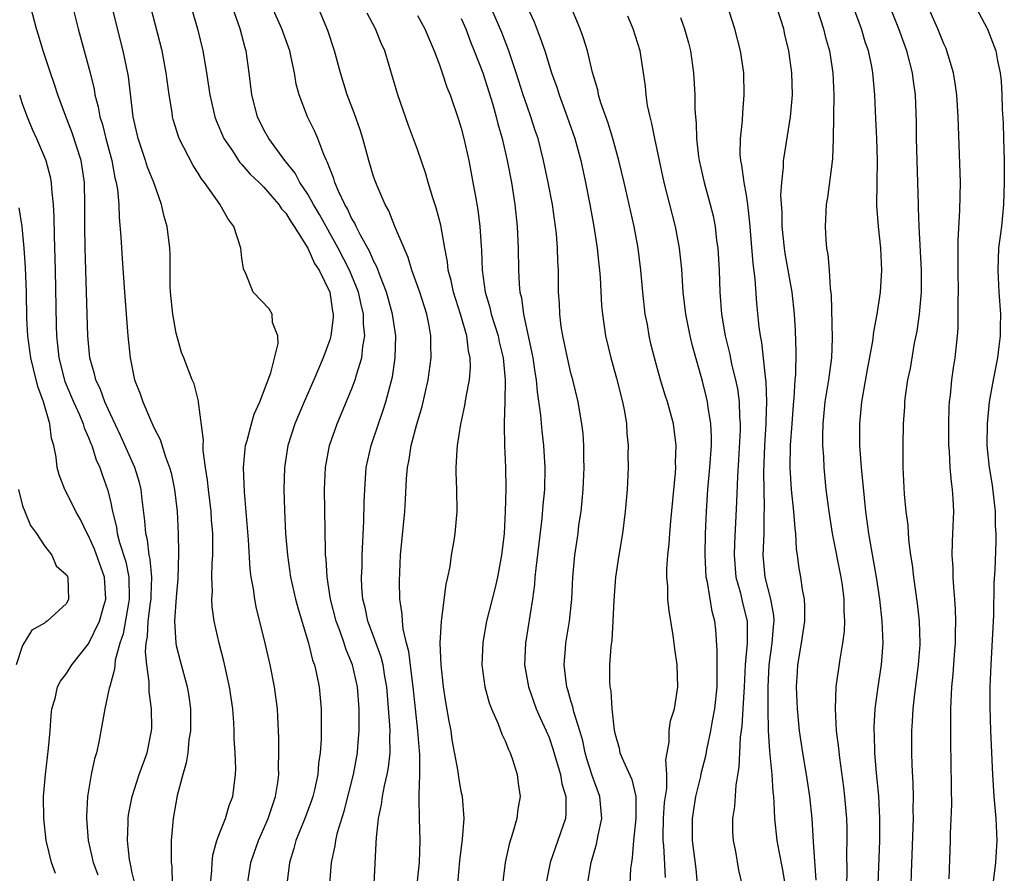
# Model space of a CAD drawing. Units: inches. Extents: x 2505000 to 2508000, y 1551000 to 1554000.
# Drawn here: x 2506119 to 2506209, y 1552040 to 1552118 of the extents above; entities that cross this region are included whole.
import ezdxf

# ---------------------------------------------------------------- set-up
doc = ezdxf.new("R2010")
doc.units = ezdxf.units.IN
doc.header["$MEASUREMENT"] = 0
doc.layers.add('LD25051551_2ft', color=95, linetype='Continuous')

msp = doc.modelspace()

# ---------------------------------------------------------------- linework, layer by layer
at = {"layer": 'LD25051551_2ft'}
for points, elevation in [([(2506190.801, 1552120.801), (2506192.029, 1552117), (2506192.218, 1552116.218), (2506192.564, 1552115), (2506192.876, 1552113), (2506192.964, 1552111), (2506192.926, 1552107), (2506192.851, 1552105.149), (2506192.381, 1552101.619), (2506192.275, 1552101), (2506192.172, 1552099), (2506192.238, 1552097.762), (2506192.313, 1552097), (2506192.431, 1552096.431), (2506192.546, 1552095), (2506192.645, 1552093.356), (2506192.734, 1552092.734), (2506192.813, 1552088.813), (2506192.755, 1552087), (2506192.545, 1552085.455), (2506192.497, 1552085), (2506192.167, 1552083), (2506191.964, 1552081), (2506191.935, 1552079.935), (2506191.942, 1552079), (2506192.018, 1552077.982), (2506192.053, 1552077), (2506192.242, 1552075), (2506192.506, 1552073), (2506192.834, 1552071), (2506193.613, 1552067), (2506193.72, 1552066.28), (2506193.89, 1552065), (2506193.891, 1552063.891), (2506193.942, 1552063), (2506193.907, 1552062.094), (2506193.769, 1552061), (2506193.516, 1552059.515), (2506193.163, 1552057), (2506193.084, 1552055), (2506193.2, 1552053), (2506193.4, 1552051.4), (2506193.481, 1552050.519), (2506193.86, 1552047.86), (2506193.957, 1552047), (2506194.126, 1552045), (2506194.153, 1552044.154), (2506194.167, 1552043), (2506194.136, 1552041.864), (2506194.148, 1552040.148), (2506194.101, 1552037.899)], 7486), ([(2506123.449, 1552119.449), (2506124.049, 1552117), (2506125.146, 1552113), (2506125.509, 1552111.509), (2506125.593, 1552111), (2506125.894, 1552109.894), (2506126.043, 1552109), (2506126.282, 1552108.282), (2506126.586, 1552107), (2506127.125, 1552105), (2506127.42, 1552103.42), (2506127.539, 1552103), (2506127.645, 1552102.355), (2506127.758, 1552101), (2506127.801, 1552099.801), (2506127.957, 1552098.043), (2506128.069, 1552096.069), (2506128.283, 1552093), (2506128.594, 1552089), (2506128.793, 1552087), (2506129.214, 1552085), (2506129.718, 1552083.717), (2506129.951, 1552083), (2506130.653, 1552081.347), (2506130.881, 1552080.881), (2506131, 1552080.591), (2506131.547, 1552079.547), (2506132.023, 1552077.977), (2506132.403, 1552077), (2506132.53, 1552076.53), (2506132.856, 1552075), (2506133.092, 1552073), (2506133.18, 1552071), (2506133.202, 1552069.202), (2506133.141, 1552066.859), (2506133, 1552065.196), (2506132.857, 1552063), (2506132.956, 1552061), (2506133, 1552060.776), (2506133.363, 1552059.363), (2506134.007, 1552057), (2506134.143, 1552056.143), (2506134.294, 1552055), (2506134.293, 1552053), (2506134.168, 1552052.168), (2506134.052, 1552051), (2506133.927, 1552050.073), (2506133.611, 1552049), (2506133.095, 1552047.096), (2506132.713, 1552045), (2506132.555, 1552043), (2506132.539, 1552041.461), (2506132.559, 1552041), (2506132.608, 1552040.608), (2506132.64, 1552039)], 7520), ([(2506154.975, 1552039), (2506155.179, 1552041), (2506155.252, 1552043), (2506155.201, 1552045), (2506155.175, 1552046.825), (2506155.145, 1552047.145), (2506155.206, 1552049), (2506155.207, 1552050.793), (2506155.028, 1552053), (2506154.621, 1552057), (2506154.55, 1552057.449), (2506154.22, 1552060.219), (2506154.005, 1552061), (2506153.692, 1552062.308), (2506153.63, 1552063), (2506153.622, 1552063.622), (2506153.405, 1552065), (2506153.368, 1552066.632), (2506153.472, 1552069), (2506153.846, 1552073), (2506153.916, 1552074.084), (2506154.01, 1552076.01), (2506154.09, 1552077), (2506154.249, 1552077.751), (2506154.442, 1552079), (2506154.96, 1552080.96), (2506155.43, 1552082.57), (2506155.973, 1552085), (2506156.243, 1552087), (2506156.214, 1552088.214), (2506156.228, 1552089), (2506156.072, 1552089.928), (2506155.849, 1552091), (2506155.21, 1552093), (2506154.5, 1552095), (2506154.159, 1552096.159), (2506153.784, 1552097), (2506152.944, 1552099), (2506152.404, 1552100.404), (2506152.049, 1552101), (2506151.319, 1552102.681), (2506151.14, 1552103.14), (2506151, 1552103.554), (2506150.574, 1552105), (2506150.023, 1552107), (2506149.79, 1552107.79), (2506149.266, 1552109.266), (2506148.593, 1552111), (2506147.975, 1552113), (2506147.439, 1552115), (2506146.845, 1552116.845), (2506145.662, 1552119.662)], 7508), ([(2506170.505, 1552039), (2506170.836, 1552041), (2506171.328, 1552042.672), (2506171.471, 1552043.471), (2506171.806, 1552045), (2506171.631, 1552047), (2506170.923, 1552048.923), (2506170.447, 1552050.447), (2506170.294, 1552051), (2506170.071, 1552052.071), (2506169.801, 1552053), (2506169.265, 1552054.736), (2506169.177, 1552055.178), (2506169, 1552055.739), (2506168.723, 1552056.723), (2506168.626, 1552057), (2506168.553, 1552057.447), (2506168.372, 1552059), (2506168.508, 1552060.508), (2506168.531, 1552061), (2506168.877, 1552063), (2506169.077, 1552065), (2506169.158, 1552067), (2506169.343, 1552069), (2506169.645, 1552071), (2506169.734, 1552071.734), (2506169.921, 1552073), (2506170.022, 1552073.978), (2506170.106, 1552075), (2506170.192, 1552077), (2506170.162, 1552077.838), (2506170.164, 1552079), (2506170.1, 1552080.1), (2506169.993, 1552081), (2506169.772, 1552082.228), (2506169.651, 1552083), (2506169.166, 1552085), (2506169, 1552085.608), (2506168.678, 1552087), (2506168.262, 1552089), (2506168.124, 1552089.876), (2506167.986, 1552091), (2506167.951, 1552091.951), (2506167.88, 1552093), (2506167.857, 1552095), (2506167.813, 1552095.813), (2506167.786, 1552097), (2506167.677, 1552098.323), (2506167.599, 1552099), (2506167.304, 1552101), (2506166.935, 1552103), (2506166.511, 1552105), (2506165.999, 1552107), (2506165.747, 1552107.747), (2506165.355, 1552109), (2506165, 1552109.969), (2506164.651, 1552111), (2506163.999, 1552113), (2506163.325, 1552115), (2506162.685, 1552116.685), (2506161.487, 1552119.487)], 7500), ([(2506203.493, 1552039.493), (2506203.609, 1552043), (2506203.611, 1552043.611), (2506203.722, 1552046.278), (2506203.692, 1552047.692), (2506203.686, 1552050.314), (2506203.651, 1552051.651), (2506203.638, 1552053), (2506203.654, 1552054.346), (2506203.643, 1552055), (2506203.658, 1552055.658), (2506203.733, 1552057), (2506203.848, 1552058.152), (2506203.969, 1552059.969), (2506204.057, 1552061), (2506204.071, 1552061.929), (2506204.109, 1552063), (2506204.078, 1552064.078), (2506204.011, 1552065), (2506203.901, 1552066.099), (2506203.85, 1552067), (2506203.844, 1552067.844), (2506203.773, 1552069), (2506203.787, 1552070.213), (2506203.835, 1552071), (2506203.904, 1552073), (2506203.859, 1552074.14), (2506203.795, 1552075), (2506203.69, 1552075.69), (2506203.587, 1552077), (2506203.517, 1552078.483), (2506203.473, 1552079), (2506203.463, 1552081), (2506203.501, 1552082.499), (2506203.533, 1552083), (2506203.614, 1552083.614), (2506203.746, 1552085), (2506203.894, 1552086.106), (2506204.039, 1552087), (2506204.244, 1552089), (2506204.297, 1552089.703), (2506204.326, 1552091), (2506204.31, 1552092.31), (2506204.339, 1552093), (2506204.314, 1552095), (2506204.321, 1552096.321), (2506204.298, 1552097.702), (2506204.469, 1552100.469), (2506204.509, 1552103), (2506204.32, 1552109), (2506204.196, 1552111), (2506204.048, 1552112.048), (2506203.893, 1552113), (2506203.391, 1552114.609), (2506203.284, 1552115), (2506203.205, 1552115.205), (2506203, 1552115.647), (2506202.461, 1552117), (2506201.401, 1552119.401)], 7480), ([(2506129.204, 1552039.204), (2506129, 1552040.05), (2506128.842, 1552040.842), (2506128.792, 1552041), (2506128.746, 1552041.254), (2506128.565, 1552043), (2506128.627, 1552044.626), (2506128.619, 1552045), (2506128.662, 1552045.338), (2506128.99, 1552047), (2506129.64, 1552049), (2506130.351, 1552051), (2506130.756, 1552053), (2506130.768, 1552053.232), (2506130.759, 1552055), (2506130.547, 1552056.547), (2506130.55, 1552057.45), (2506130.321, 1552059), (2506130.208, 1552060.208), (2506130.276, 1552061), (2506130.39, 1552061.61), (2506130.456, 1552063), (2506130.655, 1552064.655), (2506130.71, 1552065), (2506130.709, 1552065.291), (2506130.777, 1552067), (2506130.636, 1552068.637), (2506130.552, 1552069), (2506130.396, 1552070.396), (2506130.228, 1552071), (2506130.157, 1552072.157), (2506129.897, 1552074.103), (2506129.806, 1552075), (2506129.644, 1552075.644), (2506129.235, 1552077), (2506127.93, 1552079.93), (2506127, 1552081.878), (2506126.496, 1552083), (2506126.107, 1552084.107), (2506125.67, 1552085), (2506125.555, 1552085.555), (2506125.134, 1552087), (2506124.941, 1552089), (2506124.873, 1552091), (2506124.706, 1552097), (2506124.671, 1552099), (2506124.672, 1552101), (2506124.629, 1552103), (2506124.335, 1552105), (2506123.528, 1552107.528), (2506122.902, 1552109.098), (2506122.2, 1552111), (2506121.919, 1552111.92), (2506121.53, 1552113), (2506120.858, 1552115), (2506120.44, 1552116.44), (2506120.258, 1552117), (2506119.757, 1552119)], 7522), ([(2506136.138, 1552039), (2506136.254, 1552040.254), (2506136.282, 1552041), (2506136.351, 1552041.649), (2506136.719, 1552043), (2506137, 1552043.77), (2506137.488, 1552045), (2506137.83, 1552046.17), (2506138.177, 1552047), (2506138.415, 1552049), (2506138.431, 1552049.569), (2506138.37, 1552051), (2506138.291, 1552052.291), (2506138.298, 1552053), (2506138.264, 1552053.736), (2506138.159, 1552055), (2506137.867, 1552057), (2506137.352, 1552059.352), (2506136.917, 1552061), (2506136.469, 1552063), (2506136.288, 1552064.288), (2506136.264, 1552065), (2506136.303, 1552065.697), (2506136.266, 1552067), (2506136.292, 1552068.292), (2506136.34, 1552069), (2506136.355, 1552069.645), (2506136.337, 1552071), (2506136.235, 1552072.235), (2506136.191, 1552073), (2506135.943, 1552075), (2506135.863, 1552075.863), (2506135.668, 1552077), (2506135.456, 1552078.544), (2506135.455, 1552079), (2506135.508, 1552079.508), (2506135.043, 1552082.957), (2506135.05, 1552083.05), (2506135, 1552083.187), (2506134.637, 1552084.637), (2506134.461, 1552085), (2506133.703, 1552087), (2506133.492, 1552087.492), (2506133, 1552089.27), (2506132.697, 1552091), (2506132.491, 1552093), (2506132.463, 1552093.537), (2506132.45, 1552095), (2506132.465, 1552096.465), (2506132.432, 1552097), (2506132.18, 1552099), (2506131.9, 1552099.9), (2506131.677, 1552101), (2506130.961, 1552103), (2506130.398, 1552104.398), (2506130.208, 1552105), (2506129.527, 1552107), (2506129.094, 1552109), (2506128.653, 1552112.653), (2506128.18, 1552115), (2506127.178, 1552119)], 7518), ([(2506139.506, 1552039), (2506139.817, 1552041), (2506140.502, 1552043), (2506141, 1552044.085), (2506141.389, 1552045), (2506142.073, 1552047), (2506142.279, 1552048.279), (2506142.36, 1552049), (2506142.343, 1552049.657), (2506142.377, 1552051), (2506142.366, 1552052.366), (2506142.282, 1552054.282), (2506142.228, 1552055), (2506142.095, 1552056.095), (2506141.963, 1552057), (2506141.564, 1552059), (2506141.108, 1552061), (2506140.303, 1552064.303), (2506140.168, 1552065), (2506140.048, 1552065.952), (2506139.849, 1552067), (2506139.75, 1552067.75), (2506139.593, 1552070.407), (2506139.51, 1552071.51), (2506139.219, 1552074.781), (2506139.137, 1552077), (2506139.292, 1552078.708), (2506139.332, 1552079), (2506139.475, 1552079.475), (2506139.869, 1552081), (2506140.127, 1552081.873), (2506140.632, 1552083), (2506141.636, 1552085.636), (2506142.305, 1552088.305), (2506142.27, 1552089), (2506141.784, 1552090.216), (2506141.751, 1552091), (2506141.487, 1552091.486), (2506140.021, 1552093), (2506139.399, 1552094.601), (2506139.127, 1552095.127), (2506139, 1552096.092), (2506138.904, 1552097), (2506138.271, 1552099), (2506137.724, 1552099.724), (2506136.992, 1552101.007), (2506135.589, 1552103), (2506135.322, 1552103.322), (2506135, 1552103.854), (2506134.546, 1552104.546), (2506133.278, 1552107), (2506133.2, 1552107.2), (2506132.739, 1552108.738), (2506132.677, 1552109), (2506132.628, 1552109.372), (2506132.36, 1552111), (2506132.095, 1552113), (2506131.72, 1552115), (2506130.692, 1552119)], 7516), ([(2506134.358, 1552119), (2506134.945, 1552117), (2506135.441, 1552115), (2506135.513, 1552114.487), (2506135.771, 1552113), (2506136.065, 1552111), (2506136.529, 1552109), (2506136.652, 1552108.652), (2506137.359, 1552107), (2506138.127, 1552105.873), (2506138.694, 1552105), (2506138.821, 1552104.821), (2506139, 1552104.649), (2506139.763, 1552103.763), (2506140.58, 1552103), (2506141, 1552102.583), (2506141.712, 1552101.713), (2506142.376, 1552101), (2506142.607, 1552100.607), (2506143, 1552100.203), (2506143.443, 1552099.443), (2506143.759, 1552099), (2506145, 1552097.021), (2506145.621, 1552095.621), (2506146.028, 1552095), (2506147, 1552093), (2506147.253, 1552091.253), (2506147.319, 1552091), (2506147.317, 1552090.683), (2506147.104, 1552089), (2506147, 1552088.654), (2506146.405, 1552087), (2506145.559, 1552085), (2506144.674, 1552083), (2506143.825, 1552081), (2506143.174, 1552079), (2506142.865, 1552077), (2506142.827, 1552075), (2506142.888, 1552073.112), (2506142.984, 1552071), (2506143.144, 1552069), (2506143.44, 1552067), (2506143.892, 1552065), (2506144.115, 1552064.115), (2506145.071, 1552061), (2506145.448, 1552059.448), (2506145.612, 1552059), (2506145.802, 1552058.198), (2506146.036, 1552057), (2506146.235, 1552055), (2506146.225, 1552053.775), (2506146.237, 1552053), (2506146.214, 1552052.214), (2506146.127, 1552051), (2506145.985, 1552050.015), (2506145.909, 1552049), (2506145.62, 1552047.62), (2506145.473, 1552047), (2506145.356, 1552046.644), (2506144.741, 1552045), (2506143.923, 1552043), (2506143.738, 1552042.262), (2506143.34, 1552041), (2506143.1, 1552039)], 7514), ([(2506147.013, 1552039.013), (2506147.156, 1552041), (2506147.495, 1552042.505), (2506147.555, 1552043), (2506147.718, 1552043.719), (2506148.326, 1552045.674), (2506149.166, 1552049), (2506149.538, 1552051), (2506149.573, 1552051.573), (2506149.696, 1552053), (2506149.683, 1552053.683), (2506149.699, 1552055), (2506149.545, 1552057), (2506149.088, 1552059), (2506149, 1552059.234), (2506148.469, 1552060.469), (2506148.31, 1552061), (2506147.953, 1552062.047), (2506147.588, 1552063), (2506147.07, 1552065), (2506146.76, 1552067), (2506146.67, 1552068.67), (2506146.628, 1552069), (2506146.608, 1552069.392), (2506146.537, 1552075), (2506146.617, 1552077), (2506146.993, 1552079), (2506147.693, 1552081), (2506149, 1552084.108), (2506149.334, 1552085), (2506149.446, 1552085.446), (2506149.929, 1552087), (2506150.029, 1552088.028), (2506150.215, 1552089), (2506150.094, 1552090.094), (2506150.098, 1552091), (2506149.861, 1552091.861), (2506149.614, 1552093), (2506149.453, 1552093.453), (2506148.802, 1552095), (2506147.773, 1552097), (2506146.078, 1552100.078), (2506145.528, 1552101), (2506145, 1552101.924), (2506144.277, 1552103), (2506143.844, 1552103.844), (2506142.903, 1552105), (2506141.444, 1552107), (2506141, 1552107.812), (2506140.416, 1552109), (2506139.886, 1552111), (2506139.649, 1552113), (2506139.391, 1552115), (2506139.292, 1552115.292), (2506138.85, 1552117), (2506138.128, 1552119)], 7512), ([(2506151.055, 1552039.055), (2506151.252, 1552042.748), (2506151.262, 1552043.262), (2506151.453, 1552045), (2506151.737, 1552046.263), (2506151.811, 1552047), (2506151.989, 1552047.989), (2506152.236, 1552049), (2506152.357, 1552049.643), (2506152.501, 1552051), (2506152.474, 1552052.474), (2506152.501, 1552053), (2506152.492, 1552053.508), (2506152.226, 1552057), (2506152.042, 1552057.958), (2506151.867, 1552059), (2506151.697, 1552059.697), (2506151, 1552061.619), (2506150.478, 1552063), (2506150.225, 1552064.225), (2506150.022, 1552065), (2506149.941, 1552066.059), (2506149.908, 1552067), (2506149.951, 1552067.951), (2506149.968, 1552069), (2506150.128, 1552072.128), (2506150.157, 1552073.842), (2506150.204, 1552075), (2506150.341, 1552077), (2506150.772, 1552079), (2506151.443, 1552081), (2506151.859, 1552082.141), (2506152.122, 1552083), (2506152.718, 1552085.282), (2506152.967, 1552087), (2506153.019, 1552089), (2506152.738, 1552091), (2506152.169, 1552093), (2506151.62, 1552094.38), (2506151.297, 1552095.297), (2506151, 1552095.852), (2506150.665, 1552096.665), (2506149.819, 1552098.181), (2506149.407, 1552099), (2506149.287, 1552099.287), (2506149, 1552099.756), (2506148.611, 1552100.611), (2506148.376, 1552101), (2506147.79, 1552102.21), (2506147.465, 1552103), (2506147.367, 1552103.367), (2506147, 1552104.27), (2506146.815, 1552104.815), (2506146.707, 1552105), (2506146.464, 1552105.536), (2506145.916, 1552107), (2506145.647, 1552107.648), (2506144.984, 1552109), (2506144.205, 1552111), (2506143.956, 1552111.956), (2506143.777, 1552113), (2506143.46, 1552114.54), (2506143.352, 1552115), (2506142.622, 1552117), (2506141.749, 1552119)], 7510), ([(2506158.504, 1552037), (2506158.877, 1552041.123), (2506159.125, 1552043.125), (2506159.255, 1552045), (2506159.099, 1552047), (2506159, 1552047.469), (2506158.768, 1552048.768), (2506158.704, 1552049.296), (2506158.179, 1552052.179), (2506158.064, 1552053), (2506157.884, 1552053.884), (2506157.598, 1552055.598), (2506157.388, 1552057), (2506157.162, 1552059), (2506157.079, 1552061), (2506157.19, 1552063), (2506157.237, 1552063.237), (2506157.617, 1552066.383), (2506157.768, 1552067), (2506157.973, 1552067.973), (2506158.118, 1552069), (2506158.338, 1552070.338), (2506158.433, 1552071), (2506158.612, 1552073), (2506158.602, 1552075), (2506158.544, 1552076.544), (2506158.546, 1552077), (2506158.61, 1552078.61), (2506158.655, 1552079), (2506158.96, 1552080.96), (2506159.339, 1552082.661), (2506159.451, 1552083.451), (2506159.751, 1552085), (2506159.837, 1552086.163), (2506159.816, 1552087), (2506159.655, 1552087.655), (2506159.494, 1552089), (2506158.914, 1552091), (2506158.284, 1552093), (2506158.075, 1552094.075), (2506157.813, 1552095), (2506157.749, 1552095.749), (2506157.502, 1552097), (2506157.121, 1552099.121), (2506156.695, 1552100.696), (2506156.401, 1552101.599), (2506155.99, 1552103), (2506155.78, 1552103.78), (2506155, 1552105.994), (2506154.185, 1552108.185), (2506153.227, 1552111), (2506152.022, 1552115), (2506151.705, 1552115.705), (2506151.193, 1552117), (2506150.433, 1552118.433)], 7506), ([(2506165, 1552119.025), (2506165.641, 1552117.641), (2506166.204, 1552116.204), (2506166.615, 1552115), (2506167.234, 1552113), (2506167.704, 1552111.704), (2506167.916, 1552111), (2506168.669, 1552109), (2506169.36, 1552107), (2506169.899, 1552105), (2506170.328, 1552103), (2506170.714, 1552101), (2506171.078, 1552099), (2506171.392, 1552097), (2506171.532, 1552095.532), (2506171.6, 1552095), (2506171.654, 1552094.345), (2506171.794, 1552091.794), (2506171.87, 1552091), (2506172.163, 1552089), (2506172.636, 1552087), (2506173.156, 1552085.156), (2506173.707, 1552083), (2506173.879, 1552082.121), (2506174.055, 1552081), (2506174.097, 1552080.097), (2506174.206, 1552079), (2506174.195, 1552078.196), (2506174.213, 1552077), (2506174.123, 1552075), (2506173.949, 1552073), (2506173.695, 1552071), (2506173.368, 1552069), (2506173.065, 1552067), (2506172.898, 1552064.898), (2506172.824, 1552063), (2506172.733, 1552061.268), (2506172.642, 1552060.641), (2506172.525, 1552059), (2506172.522, 1552057.478), (2506172.547, 1552057), (2506172.633, 1552056.633), (2506172.743, 1552055), (2506172.944, 1552053.056), (2506173, 1552052.791), (2506173.399, 1552051.399), (2506173.471, 1552051), (2506173.785, 1552050.215), (2506174.54, 1552048.54), (2506174.909, 1552047), (2506174.92, 1552045), (2506174.716, 1552043), (2506174.593, 1552041.407), (2506174.508, 1552041), (2506174.437, 1552040.437), (2506174.334, 1552038.334)], 7498), ([(2506177.628, 1552039.628), (2506177.458, 1552042.542), (2506177.405, 1552043), (2506177.399, 1552043.398), (2506177.429, 1552045), (2506177.545, 1552046.455), (2506177.615, 1552047), (2506177.739, 1552047.739), (2506177.749, 1552049), (2506177.64, 1552050.36), (2506177.952, 1552051.952), (2506177.96, 1552053), (2506178.094, 1552053.906), (2506178.437, 1552055), (2506178.757, 1552057), (2506178.695, 1552059), (2506178.476, 1552060.476), (2506178.428, 1552061), (2506178.329, 1552061.672), (2506177.943, 1552063.943), (2506177.827, 1552065), (2506177.824, 1552066.176), (2506177.747, 1552067), (2506177.745, 1552067.745), (2506177.847, 1552069), (2506177.968, 1552070.032), (2506178.025, 1552071), (2506178.112, 1552072.112), (2506178.524, 1552076.524), (2506178.552, 1552077), (2506178.546, 1552077.455), (2506178.603, 1552079), (2506178.341, 1552081), (2506177.793, 1552083), (2506177.598, 1552083.598), (2506177.179, 1552085), (2506176.619, 1552087), (2506176.297, 1552088.297), (2506176.141, 1552089), (2506175.967, 1552090.033), (2506175.78, 1552091), (2506175.553, 1552093), (2506175.38, 1552095), (2506175.132, 1552097), (2506174.755, 1552099), (2506173.844, 1552103), (2506173.379, 1552105), (2506172.828, 1552107), (2506172.395, 1552108.395), (2506171.738, 1552110.262), (2506171.52, 1552111), (2506171.441, 1552111.441), (2506170.981, 1552113.019), (2506170.499, 1552115), (2506170.153, 1552116.153), (2506169.827, 1552117), (2506169, 1552119.037)], 7496), ([(2506188.542, 1552039), (2506188.329, 1552040.329), (2506187.974, 1552042.026), (2506187.801, 1552043), (2506187.596, 1552045), (2506187.54, 1552046.46), (2506187.491, 1552047), (2506187.43, 1552047.43), (2506187.339, 1552049), (2506187.18, 1552050.82), (2506187.136, 1552051.136), (2506187.023, 1552053), (2506186.989, 1552055), (2506186.989, 1552056.989), (2506187.081, 1552059), (2506187.359, 1552061), (2506187.478, 1552062.522), (2506187.534, 1552063), (2506187.509, 1552063.509), (2506187.238, 1552065), (2506186.712, 1552067), (2506186.544, 1552069), (2506186.614, 1552071), (2506186.62, 1552072.62), (2506186.647, 1552073.353), (2506186.578, 1552076.577), (2506186.674, 1552079), (2506186.815, 1552081), (2506186.81, 1552081.19), (2506186.872, 1552083), (2506186.808, 1552084.808), (2506186.731, 1552085.27), (2506186.402, 1552088.402), (2506186.277, 1552089), (2506186.171, 1552089.829), (2506185.96, 1552091.96), (2506185.795, 1552094.206), (2506185.604, 1552095.604), (2506185.328, 1552099.328), (2506185.136, 1552101), (2506185, 1552101.856), (2506184.782, 1552103), (2506184.575, 1552104.574), (2506184.481, 1552105), (2506184.439, 1552105.561), (2506184.46, 1552107), (2506184.643, 1552108.643), (2506184.663, 1552109.337), (2506184.805, 1552111), (2506184.753, 1552113), (2506184.453, 1552115), (2506183.936, 1552117), (2506183.46, 1552118.54)], 7490), ([(2506191.363, 1552039.363), (2506191.125, 1552042.875), (2506191, 1552045), (2506190.785, 1552047), (2506190.478, 1552049), (2506190.147, 1552051), (2506189.852, 1552053), (2506189.653, 1552055), (2506189.584, 1552057), (2506189.654, 1552058.346), (2506189.704, 1552059), (2506190.036, 1552061), (2506190.327, 1552063), (2506190.342, 1552064.342), (2506190.297, 1552065), (2506190.117, 1552065.883), (2506189.957, 1552067), (2506189.813, 1552067.813), (2506189.665, 1552069), (2506189.576, 1552069.575), (2506189.502, 1552071), (2506189.437, 1552071.437), (2506189.311, 1552073), (2506189.112, 1552075), (2506188.999, 1552076.999), (2506189.03, 1552079.03), (2506189.161, 1552081), (2506189.291, 1552082.709), (2506189.36, 1552083.36), (2506189.462, 1552085), (2506189.51, 1552085.51), (2506189.55, 1552087.55), (2506189.487, 1552089.487), (2506189.387, 1552091), (2506189.161, 1552093), (2506188.535, 1552096.535), (2506188.471, 1552097), (2506188.269, 1552099), (2506188.251, 1552100.251), (2506188.154, 1552101.846), (2506188.232, 1552103), (2506188.395, 1552104.395), (2506188.398, 1552105), (2506188.465, 1552105.535), (2506189.031, 1552109), (2506189.189, 1552111), (2506189.145, 1552113), (2506188.877, 1552115), (2506188.507, 1552116.507), (2506188.402, 1552117), (2506187.79, 1552119)], 7488), ([(2506197.002, 1552039), (2506197.164, 1552043), (2506197.177, 1552045), (2506197.064, 1552047.064), (2506196.871, 1552049.129), (2506196.727, 1552051), (2506196.686, 1552052.686), (2506196.665, 1552053), (2506196.665, 1552053.335), (2506196.75, 1552055), (2506197.018, 1552057), (2506197.324, 1552059), (2506197.473, 1552061), (2506197.392, 1552063), (2506197.168, 1552065), (2506196.865, 1552067), (2506196.399, 1552069.6), (2506196.172, 1552071), (2506195.905, 1552073), (2506195.766, 1552074.234), (2506195.507, 1552077), (2506195.376, 1552078.624), (2506195.359, 1552079), (2506195.335, 1552081), (2506195.527, 1552083), (2506196.041, 1552085.959), (2506196.533, 1552088.533), (2506196.611, 1552089.389), (2506196.913, 1552091), (2506197.214, 1552093), (2506197.356, 1552095), (2506197.268, 1552097), (2506197.05, 1552099), (2506196.901, 1552100.901), (2506196.914, 1552103), (2506196.948, 1552105), (2506196.89, 1552107), (2506196.802, 1552108.802), (2506196.718, 1552111), (2506196.544, 1552113), (2506196.436, 1552113.565), (2506196.124, 1552115), (2506195.837, 1552115.837), (2506195.488, 1552117), (2506194.768, 1552119)], 7484), ([(2506200.027, 1552039), (2506200.045, 1552040.046), (2506200.23, 1552045), (2506200.208, 1552045.792), (2506200.225, 1552047), (2506200.203, 1552048.203), (2506200.114, 1552049.886), (2506200.094, 1552051), (2506200.099, 1552053), (2506200.158, 1552053.842), (2506200.213, 1552055), (2506200.356, 1552056.356), (2506200.704, 1552059), (2506200.85, 1552060.85), (2506200.86, 1552061), (2506200.799, 1552063), (2506200.616, 1552064.616), (2506200.273, 1552067), (2506200.141, 1552068.141), (2506199.998, 1552069), (2506199.834, 1552070.166), (2506199.771, 1552071), (2506199.737, 1552071.738), (2506199.576, 1552073), (2506199.423, 1552074.577), (2506199.301, 1552077), (2506199.295, 1552079), (2506199.339, 1552081), (2506199.447, 1552082.552), (2506199.461, 1552083), (2506199.52, 1552083.52), (2506199.733, 1552085), (2506199.959, 1552086.041), (2506200.342, 1552088.342), (2506200.564, 1552089.436), (2506200.775, 1552091), (2506200.953, 1552093), (2506200.964, 1552095), (2506200.742, 1552099), (2506200.701, 1552100.701), (2506200.682, 1552101), (2506200.644, 1552103), (2506200.524, 1552107), (2506200.5, 1552108.5), (2506200.414, 1552111), (2506200.239, 1552112.239), (2506200.152, 1552113), (2506199.617, 1552115), (2506198.887, 1552117), (2506198.112, 1552119)], 7482), ([(2506205.91, 1552119), (2506206.988, 1552116.988), (2506207.752, 1552115), (2506207.913, 1552114.087), (2506208.143, 1552113), (2506208.227, 1552112.227), (2506208.288, 1552111), (2506208.327, 1552109.673), (2506208.401, 1552108.401), (2506208.447, 1552107), (2506208.501, 1552105), (2506208.519, 1552103), (2506208.453, 1552101), (2506208.248, 1552099), (2506208.004, 1552097), (2506207.914, 1552095), (2506208.028, 1552093), (2506208.185, 1552091), (2506208.156, 1552089.844), (2506208.153, 1552089), (2506208.033, 1552088.033), (2506207.883, 1552087), (2506207.496, 1552085), (2506207.151, 1552083), (2506206.951, 1552081), (2506206.929, 1552079), (2506207.127, 1552077), (2506207.4, 1552075.401), (2506207.68, 1552073), (2506207.694, 1552071.695), (2506207.754, 1552071), (2506207.751, 1552070.249), (2506207.647, 1552067.646), (2506207.551, 1552066.449), (2506207.53, 1552063.53), (2506207.278, 1552059), (2506207.194, 1552057), (2506207.184, 1552055.184), (2506207.25, 1552053), (2506207.437, 1552049), (2506207.578, 1552047), (2506207.756, 1552045), (2506207.841, 1552043), (2506207.721, 1552041), (2506207.471, 1552039)], 7478), ([(2506155, 1552118.22), (2506155.683, 1552117), (2506156.057, 1552116.057), (2506156.517, 1552115), (2506157, 1552113.713), (2506157.259, 1552113), (2506157.692, 1552111.692), (2506157.979, 1552111), (2506158.748, 1552108.748), (2506159, 1552107.941), (2506159.247, 1552107), (2506159.695, 1552105), (2506160.067, 1552103), (2506160.283, 1552101.717), (2506160.515, 1552100.515), (2506160.702, 1552099), (2506160.804, 1552097.195), (2506160.839, 1552096.839), (2506160.898, 1552095), (2506161.179, 1552093), (2506161.61, 1552091.61), (2506161.74, 1552091), (2506162.051, 1552089.949), (2506162.355, 1552089), (2506162.464, 1552088.464), (2506162.817, 1552087), (2506163.007, 1552085), (2506162.978, 1552083), (2506162.914, 1552081.086), (2506162.896, 1552080.896), (2506162.932, 1552079), (2506163.035, 1552077), (2506163.069, 1552075.069), (2506163.012, 1552073), (2506162.9, 1552071), (2506162.683, 1552069), (2506162.302, 1552067), (2506162.057, 1552065.943), (2506161.309, 1552063), (2506160.952, 1552061.048), (2506160.873, 1552059), (2506161.151, 1552057), (2506161.552, 1552055.552), (2506161.757, 1552055), (2506162.355, 1552053.645), (2506162.701, 1552052.701), (2506163, 1552052.078), (2506163.3, 1552051.3), (2506163.454, 1552051), (2506163.699, 1552050.301), (2506164.097, 1552049), (2506164.184, 1552048.184), (2506164.359, 1552047), (2506164.159, 1552045.841), (2506164.053, 1552045), (2506163.708, 1552043.708), (2506163.352, 1552042.648), (2506163.009, 1552041), (2506162.748, 1552039)], 7504), ([(2506159, 1552117.961), (2506159.407, 1552117), (2506159.839, 1552115.839), (2506160.189, 1552115), (2506160.98, 1552113), (2506161.89, 1552110.11), (2506162.194, 1552109), (2506162.347, 1552108.347), (2506162.721, 1552107), (2506163.177, 1552105), (2506163.568, 1552103), (2506163.889, 1552101), (2506164.104, 1552099), (2506164.192, 1552097), (2506164.221, 1552095), (2506164.277, 1552093.723), (2506164.347, 1552093), (2506164.477, 1552092.477), (2506164.662, 1552091), (2506165.445, 1552087.445), (2506165.526, 1552087), (2506165.708, 1552085.708), (2506165.829, 1552085), (2506165.911, 1552083.911), (2506166.211, 1552081.789), (2506166.332, 1552080.332), (2506166.506, 1552079), (2506166.627, 1552077), (2506166.578, 1552075), (2506166.441, 1552073.56), (2506166.345, 1552072.344), (2506165.789, 1552067.789), (2506165.715, 1552067), (2506165.67, 1552066.33), (2506165.492, 1552065), (2506164.848, 1552061), (2506164.779, 1552059), (2506165.134, 1552057), (2506165.831, 1552055), (2506166.18, 1552054.18), (2506166.736, 1552053), (2506167, 1552052.378), (2506167.358, 1552051.358), (2506167.668, 1552050.332), (2506168.033, 1552049), (2506168.17, 1552048.17), (2506168.529, 1552047), (2506168.54, 1552045.46), (2506168.5, 1552045), (2506167.098, 1552041), (2506166.71, 1552039)], 7502), ([(2506180.536, 1552039), (2506180.405, 1552040.405), (2506180.098, 1552043), (2506180.074, 1552045), (2506180.389, 1552047), (2506180.834, 1552048.834), (2506180.886, 1552049.114), (2506181.292, 1552050.708), (2506181.411, 1552051.411), (2506181.751, 1552053), (2506181.911, 1552053.911), (2506182.129, 1552055), (2506182.337, 1552057), (2506182.323, 1552057.677), (2506182.348, 1552059), (2506182.349, 1552060.349), (2506182.201, 1552062.201), (2506182.11, 1552063), (2506181.873, 1552063.873), (2506181.452, 1552066.548), (2506181.342, 1552067), (2506181.232, 1552069), (2506181.282, 1552071), (2506181.372, 1552073), (2506181.496, 1552075), (2506181.666, 1552077), (2506181.808, 1552079), (2506181.817, 1552079.818), (2506181.772, 1552081), (2506181.522, 1552082.478), (2506181.46, 1552083), (2506181.376, 1552083.376), (2506181, 1552084.883), (2506180.093, 1552088.093), (2506179.873, 1552089), (2506179.464, 1552091), (2506179.235, 1552093), (2506179.098, 1552095.098), (2506178.905, 1552097), (2506178.527, 1552099), (2506177.513, 1552103), (2506177.062, 1552105), (2506176.636, 1552107), (2506176.391, 1552108.391), (2506176.21, 1552109), (2506175.986, 1552110.014), (2506175.85, 1552111), (2506175.787, 1552111.787), (2506175.623, 1552113), (2506175.303, 1552115), (2506174.669, 1552117), (2506174.173, 1552118.173)], 7494), ([(2506179, 1552118.047), (2506179.362, 1552117), (2506179.722, 1552115.722), (2506179.9, 1552115), (2506180.182, 1552113), (2506180.292, 1552111), (2506180.313, 1552109.688), (2506180.352, 1552109), (2506180.407, 1552108.407), (2506180.457, 1552107), (2506180.644, 1552105.357), (2506180.696, 1552105), (2506181.134, 1552103), (2506181.696, 1552101), (2506181.959, 1552099.959), (2506182.148, 1552099), (2506182.284, 1552097.716), (2506182.389, 1552097), (2506182.506, 1552095), (2506182.586, 1552093), (2506182.74, 1552091), (2506183.065, 1552089), (2506183.448, 1552087.448), (2506183.676, 1552086.324), (2506184.003, 1552085), (2506184.177, 1552084.177), (2506184.339, 1552083), (2506184.383, 1552081.616), (2506184.445, 1552081), (2506184.439, 1552080.439), (2506184.288, 1552077.712), (2506184.179, 1552076.179), (2506184.109, 1552073.891), (2506183.915, 1552070.085), (2506183.878, 1552069), (2506184.037, 1552067), (2506184.45, 1552065.55), (2506184.659, 1552064.659), (2506185.079, 1552063), (2506185.064, 1552061), (2506184.886, 1552059), (2506184.797, 1552057), (2506184.684, 1552055), (2506184.573, 1552053.427), (2506184.427, 1552052.427), (2506184.356, 1552051), (2506184.317, 1552049.683), (2506184.026, 1552048.026), (2506183.913, 1552046.087), (2506183.739, 1552045), (2506183.741, 1552043.741), (2506183.79, 1552043), (2506184.01, 1552041.99), (2506184.276, 1552040.276), (2506184.587, 1552039)], 7492), ([(2506118.717, 1552111), (2506118.769, 1552110.769), (2506119, 1552110.106), (2506119.411, 1552109), (2506119.861, 1552107.861), (2506120.275, 1552107), (2506121, 1552105.318), (2506121.121, 1552105), (2506121.506, 1552103.506), (2506121.594, 1552103), (2506121.62, 1552102.38), (2506121.785, 1552101), (2506121.852, 1552099.852), (2506121.872, 1552098.128), (2506121.97, 1552095), (2506122.043, 1552089.957), (2506122.074, 1552089), (2506122.179, 1552088.178), (2506122.289, 1552087), (2506122.851, 1552084.851), (2506123.644, 1552083), (2506124.181, 1552081.819), (2506124.524, 1552081), (2506124.617, 1552080.617), (2506125, 1552079.752), (2506125.204, 1552079.204), (2506125.3, 1552079), (2506125.699, 1552077.699), (2506126.029, 1552077), (2506126.273, 1552076.273), (2506126.733, 1552075), (2506127, 1552073.942), (2506127.191, 1552073), (2506127.552, 1552071.552), (2506127.621, 1552071), (2506127.837, 1552070.163), (2506128.4, 1552068.4), (2506128.694, 1552067), (2506128.718, 1552065), (2506128.644, 1552064.644), (2506128.162, 1552061.838), (2506127.875, 1552061), (2506127.441, 1552059.441), (2506127.393, 1552059), (2506127.386, 1552058.614), (2506126.951, 1552057.049), (2506126.889, 1552056.889), (2506126.491, 1552055), (2506125.955, 1552051.955), (2506125.727, 1552051), (2506125.548, 1552050.452), (2506125.264, 1552049), (2506124.93, 1552047), (2506124.815, 1552045.185), (2506124.814, 1552045), (2506124.984, 1552043), (2506125.447, 1552041), (2506125.847, 1552039.847)], 7524), ([(2506121.982, 1552039.982), (2506121.645, 1552041), (2506121.158, 1552043), (2506120.92, 1552045), (2506120.905, 1552047), (2506121.076, 1552049), (2506121.367, 1552051.367), (2506121.51, 1552053), (2506121.6, 1552054.4), (2506121.668, 1552055), (2506121.954, 1552055.954), (2506122.193, 1552057), (2506122.468, 1552057.532), (2506123, 1552058.236), (2506123.307, 1552058.693), (2506123.483, 1552059), (2506125, 1552060.918), (2506126.011, 1552063), (2506126.396, 1552064.396), (2506126.577, 1552065), (2506126.47, 1552067), (2506125.548, 1552069.548), (2506125, 1552070.781), (2506124.87, 1552071), (2506124.263, 1552072.263), (2506123.84, 1552073), (2506123, 1552074.717), (2506122.838, 1552075), (2506122.328, 1552076.328), (2506122.151, 1552077), (2506122.063, 1552077.937), (2506121.847, 1552079), (2506121.646, 1552079.647), (2506121.483, 1552081), (2506120.901, 1552083), (2506120.385, 1552084.385), (2506120.004, 1552085.996), (2506119.739, 1552087), (2506119.471, 1552089), (2506119.393, 1552090.607), (2506119.339, 1552093), (2506119.251, 1552095.252), (2506119.141, 1552097), (2506118.961, 1552099), (2506118.691, 1552100.691)], 7526), ([(2506118.61, 1552075), (2506119, 1552073.506), (2506119.187, 1552073), (2506119.709, 1552071.709), (2506120.254, 1552071), (2506121, 1552069.87), (2506121.649, 1552069), (2506122.05, 1552068.05), (2506123, 1552067.225), (2506123.107, 1552067), (2506123.188, 1552065), (2506123, 1552064.619), (2506121.236, 1552063), (2506121.085, 1552062.915), (2506121, 1552062.824), (2506119.829, 1552062.171), (2506119, 1552060.767), (2506118.4, 1552059)], 7528)]:
    msp.add_lwpolyline(points, dxfattribs=dict(at, elevation=elevation))

doc.saveas('drawing.dxf')
